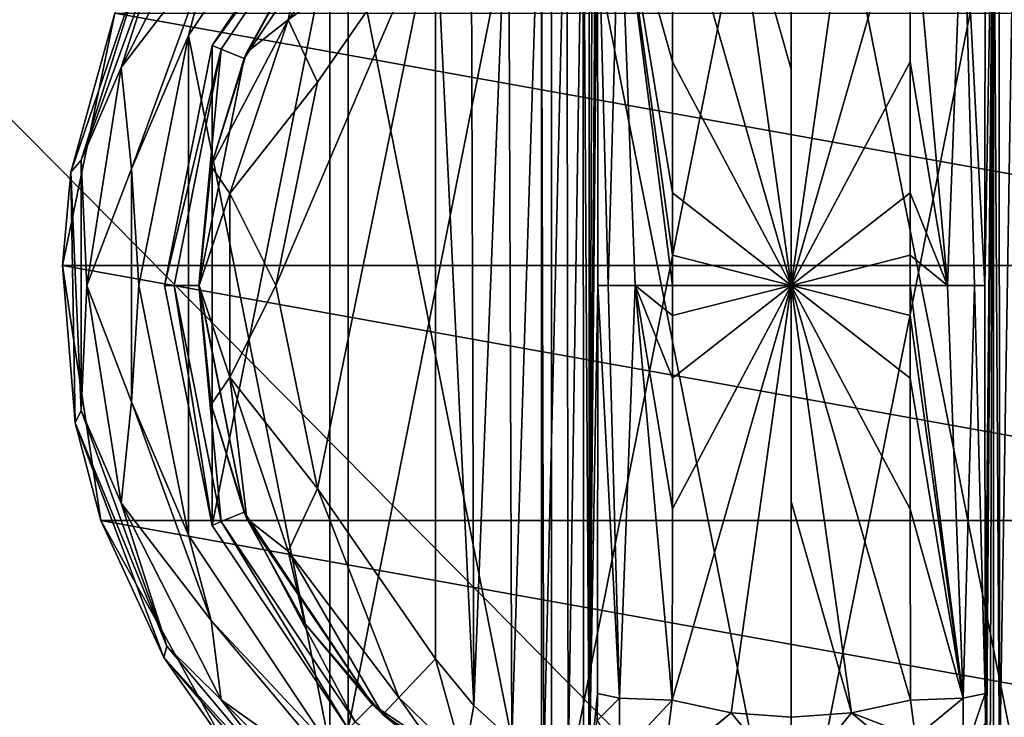
# Model space of a CAD drawing. Units: millimetres. Extents: x -350 to 350, y -508 to 393.
# Drawn here: x -275 to -237, y 280 to 307 of the extents above; entities that cross this region are included whole.
import ezdxf

# ---------------------------------------------------------------- set-up
doc = ezdxf.new("R2010")
doc.units = ezdxf.units.MM
doc.header["$LTSCALE"] = 65.185185
for name, color, linetype in [('254', 7, 'CONTINUOUS'), ('255', 7, 'CONTINUOUS'), ('256', 7, 'CONTINUOUS'), ('257', 7, 'CONTINUOUS'), ('258', 7, 'CONTINUOUS'), ('259', 7, 'CONTINUOUS'), ('262', 7, 'CONTINUOUS'), ('264', 7, 'CONTINUOUS'), ('265', 7, 'CONTINUOUS'), ('266', 7, 'CONTINUOUS'), ('267', 7, 'CONTINUOUS'), ('268', 7, 'CONTINUOUS'), ('270', 7, 'CONTINUOUS'), ('271', 7, 'CONTINUOUS'), ('275', 7, 'CONTINUOUS'), ('276', 7, 'CONTINUOUS'), ('277', 7, 'CONTINUOUS'), ('284', 7, 'CONTINUOUS'), ('285', 7, 'CONTINUOUS'), ('286', 7, 'CONTINUOUS'), ('287', 7, 'CONTINUOUS'), ('288', 7, 'CONTINUOUS'), ('289', 7, 'CONTINUOUS'), ('290', 7, 'CONTINUOUS'), ('291', 7, 'CONTINUOUS'), ('346', 7, 'CONTINUOUS'), ('371', 7, 'CONTINUOUS'), ('372', 7, 'CONTINUOUS'), ('423', 7, 'CONTINUOUS')]:
    doc.layers.add(name, color=color, linetype=linetype)

msp = doc.modelspace()

# ---------------------------------------------------------------- linework, layer by layer
at = {"layer": '254', "color": 168, "linetype": 'Continuous', "true_color": 0x0d121a}
for points in [[(-254.376, 319.635, 305.5), (-245, 321.5, 305.5), (-254.376, 274.365, 305.5), (-254.376, 319.635, 305.5)], [(-254.376, 274.365, 305.5), (-245, 321.5, 305.5), (-245, 272.5, 305.5), (-254.376, 274.365, 305.5)], [(-245, 272.5, 305.5), (-245, 321.5, 305.5), (-235.624, 319.635, 305.5), (-245, 272.5, 305.5)], [(-262.323, 314.325, 305.5), (-254.376, 319.635, 305.5), (-262.323, 279.675, 305.5), (-262.323, 314.325, 305.5)], [(-262.323, 279.675, 305.5), (-254.376, 319.635, 305.5), (-254.376, 274.365, 305.5), (-262.323, 279.675, 305.5)], [(-235.624, 274.365, 305.5), (-245, 272.5, 305.5), (-235.624, 319.635, 305.5), (-235.624, 274.365, 305.5)], [(-267.635, 306.375, 305.5), (-262.323, 314.325, 305.5), (-267.635, 287.625, 305.5), (-267.635, 306.375, 305.5)], [(-267.635, 287.625, 305.5), (-262.323, 314.325, 305.5), (-262.323, 279.675, 305.5), (-267.635, 287.625, 305.5)], [(-269.5, 297, 305.5), (-267.635, 306.375, 305.5), (-267.635, 287.625, 305.5), (-269.5, 297, 305.5)]]:
    msp.add_3dface(points, dxfattribs=at)
at = {"layer": '255', "color": 168, "linetype": 'Continuous', "true_color": 0x0d121a}
for points in [[(-262.323, 314.325, 305.5), (-267.635, 306.375, 305.5), (-262.051, 314.053, 316.5), (-262.323, 314.325, 305.5)], [(-262.051, 314.053, 316.5), (-267.635, 306.375, 305.5), (-267.281, 306.228, 316.5), (-262.051, 314.053, 316.5)], [(-267.635, 306.375, 305.5), (-269.5, 297, 305.5), (-267.281, 306.228, 316.5), (-267.635, 306.375, 305.5)], [(-267.281, 306.228, 316.5), (-269.5, 297, 305.5), (-269.116, 297, 316.5), (-267.281, 306.228, 316.5)], [(-269.5, 297, 305.5), (-267.635, 287.625, 305.5), (-269.116, 297, 316.5), (-269.5, 297, 305.5)], [(-269.116, 297, 316.5), (-267.635, 287.625, 305.5), (-267.281, 287.772, 316.5), (-269.116, 297, 316.5)], [(-267.635, 287.625, 305.5), (-262.323, 279.675, 305.5), (-267.281, 287.772, 316.5), (-267.635, 287.625, 305.5)], [(-267.281, 287.772, 316.5), (-262.323, 279.675, 305.5), (-262.051, 279.947, 316.5), (-267.281, 287.772, 316.5)]]:
    msp.add_3dface(points, dxfattribs=at)
at = {"layer": '256', "color": 168, "linetype": 'Continuous', "true_color": 0x0d121a}
for points in [[(-262.051, 314.053, 316.5), (-267.281, 306.228, 316.5), (-266.388, 305.858, 316.5), (-262.051, 314.053, 316.5)], [(-261.369, 313.37, 316.5), (-262.051, 314.053, 316.5), (-266.388, 305.858, 316.5), (-261.369, 313.37, 316.5)], [(-267.281, 306.228, 316.5), (-269.116, 297, 316.5), (-268.15, 297, 316.5), (-267.281, 306.228, 316.5)], [(-266.388, 305.858, 316.5), (-267.281, 306.228, 316.5), (-268.15, 297, 316.5), (-266.388, 305.858, 316.5)], [(-269.116, 297, 316.5), (-267.281, 287.772, 316.5), (-268.15, 297, 316.5), (-269.116, 297, 316.5)], [(-268.15, 297, 316.5), (-267.281, 287.772, 316.5), (-266.388, 288.142, 316.5), (-268.15, 297, 316.5)], [(-267.281, 287.772, 316.5), (-262.051, 279.947, 316.5), (-266.388, 288.142, 316.5), (-267.281, 287.772, 316.5)], [(-266.388, 288.142, 316.5), (-262.051, 279.947, 316.5), (-261.369, 280.63, 316.5), (-266.388, 288.142, 316.5)], [(-262.051, 279.947, 316.5), (-254.229, 274.72, 316.5), (-261.369, 280.63, 316.5), (-262.051, 279.947, 316.5)], [(-261.369, 280.63, 316.5), (-254.229, 274.72, 316.5), (-253.86, 275.613, 316.5), (-261.369, 280.63, 316.5)]]:
    msp.add_3dface(points, dxfattribs=at)
at = {"layer": '257', "color": 168, "linetype": 'Continuous', "true_color": 0x0d121a}
for points in [[(-261.369, 313.37, 316.5), (-266.388, 305.858, 316.5), (-264.01, 310.205, 316.605), (-261.369, 313.37, 316.5)], [(-264.01, 310.205, 316.605), (-266.388, 305.858, 316.5), (-266.276, 306.114, 316.605), (-264.01, 310.205, 316.605)], [(-266.276, 306.114, 316.605), (-266.388, 305.858, 316.5), (-267.674, 301.652, 316.605), (-266.276, 306.114, 316.605)], [(-266.388, 305.858, 316.5), (-268.15, 297, 316.5), (-267.674, 301.652, 316.605), (-266.388, 305.858, 316.5)], [(-267.674, 301.652, 316.605), (-268.15, 297, 316.5), (-268.146, 297, 316.605), (-267.674, 301.652, 316.605)], [(-268.15, 297, 316.5), (-266.388, 288.142, 316.5), (-268.146, 297, 316.605), (-268.15, 297, 316.5)], [(-268.146, 297, 316.605), (-266.388, 288.142, 316.5), (-267.674, 292.348, 316.605), (-268.146, 297, 316.605)], [(-267.674, 292.348, 316.605), (-266.388, 288.142, 316.5), (-266.276, 287.886, 316.605), (-267.674, 292.348, 316.605)], [(-266.388, 288.142, 316.5), (-261.369, 280.63, 316.5), (-266.276, 287.886, 316.605), (-266.388, 288.142, 316.5)], [(-266.276, 287.886, 316.605), (-261.369, 280.63, 316.5), (-264.01, 283.795, 316.605), (-266.276, 287.886, 316.605)], [(-264.01, 283.795, 316.605), (-261.369, 280.63, 316.5), (-260.968, 280.244, 316.605), (-264.01, 283.795, 316.605)], [(-261.369, 280.63, 316.5), (-253.86, 275.613, 316.5), (-260.968, 280.244, 316.605), (-261.369, 280.63, 316.5)], [(-260.968, 280.244, 316.605), (-253.86, 275.613, 316.5), (-258.403, 278.141, 316.888), (-260.968, 280.244, 316.605)]]:
    msp.add_3dface(points, dxfattribs=at)
at = {"layer": '258', "color": 168, "linetype": 'Continuous', "true_color": 0x0d121a}
for points in [[(-247.352, 280.303, 346.708), (-249.658, 280.794, 346.708), (-249.999, 278.146, 345.807), (-247.352, 280.303, 346.708)], [(-240.342, 280.794, 346.708), (-242.648, 280.303, 346.708), (-240.15, 279.344, 346.388), (-240.342, 280.794, 346.708)], [(-244.998, 277.442, 345.773), (-247.352, 280.303, 346.708), (-250.006, 278.093, 345.773), (-244.998, 277.442, 345.773)], [(-250.006, 278.093, 345.773), (-247.352, 280.303, 346.708), (-249.999, 278.146, 345.807), (-250.006, 278.093, 345.773)], [(-245, 280.138, 346.708), (-247.352, 280.303, 346.708), (-244.998, 277.442, 345.773), (-245, 280.138, 346.708)], [(-242.648, 280.303, 346.708), (-245, 280.138, 346.708), (-244.998, 277.442, 345.773), (-242.648, 280.303, 346.708)], [(-239.993, 278.082, 345.766), (-242.648, 280.303, 346.708), (-244.998, 277.442, 345.773), (-239.993, 278.082, 345.766)], [(-240.15, 279.344, 346.388), (-242.648, 280.303, 346.708), (-239.993, 278.082, 345.766), (-240.15, 279.344, 346.388)]]:
    msp.add_3dface(points, dxfattribs=at)
at = {"layer": '259', "color": 168, "linetype": 'Continuous', "true_color": 0x0d121a}
for points in [[(-247.352, 313.697, 346.708), (-249.658, 313.206, 346.708), (-245, 297, 347.5), (-247.352, 313.697, 346.708)], [(-245, 313.862, 346.708), (-247.352, 313.697, 346.708), (-245, 305.44, 347.302), (-245, 313.862, 346.708)], [(-245, 305.44, 347.302), (-247.352, 313.697, 346.708), (-245, 297, 347.5), (-245, 305.44, 347.302)], [(-245, 297, 347.5), (-249.658, 313.206, 346.708), (-249.649, 305.735, 347.228), (-245, 297, 347.5)], [(-249.646, 300.621, 347.404), (-245, 297, 347.5), (-249.649, 305.735, 347.228), (-249.646, 300.621, 347.404)], [(-249.646, 298.182, 347.436), (-245, 297, 347.5), (-249.646, 300.621, 347.404), (-249.646, 298.182, 347.436)], [(-249.646, 297, 347.44), (-245, 297, 347.5), (-249.646, 298.182, 347.436), (-249.646, 297, 347.44)], [(-249.658, 280.794, 346.708), (-247.352, 280.303, 346.708), (-245, 297, 347.5), (-249.658, 280.794, 346.708)], [(-249.658, 280.794, 346.708), (-245, 297, 347.5), (-249.649, 288.267, 347.228), (-249.658, 280.794, 346.708)], [(-249.649, 288.267, 347.228), (-245, 297, 347.5), (-249.646, 293.381, 347.404), (-249.649, 288.267, 347.228)], [(-249.646, 293.381, 347.404), (-245, 297, 347.5), (-249.646, 295.82, 347.436), (-249.646, 293.381, 347.404)], [(-249.646, 295.82, 347.436), (-245, 297, 347.5), (-249.646, 297, 347.44), (-249.646, 295.82, 347.436)], [(-247.352, 280.303, 346.708), (-245, 280.138, 346.708), (-245, 297, 347.5), (-247.352, 280.303, 346.708)], [(-245, 297, 347.5), (-245, 280.138, 346.708), (-245, 288.56, 347.302), (-245, 297, 347.5)]]:
    msp.add_3dface(points, dxfattribs=at)
at = {"layer": '262', "color": 168, "linetype": 'Continuous', "true_color": 0x0d121a}
for points in [[(-242.648, 313.697, 346.708), (-245, 313.862, 346.708), (-245, 297, 347.5), (-242.648, 313.697, 346.708)], [(-245, 313.862, 346.708), (-245, 305.44, 347.302), (-245, 297, 347.5), (-245, 313.862, 346.708)], [(-240.342, 313.206, 346.708), (-242.648, 313.697, 346.708), (-245, 297, 347.5), (-240.342, 313.206, 346.708)], [(-240.342, 313.206, 346.708), (-245, 297, 347.5), (-240.351, 305.733, 347.228), (-240.342, 313.206, 346.708)], [(-240.351, 305.733, 347.228), (-245, 297, 347.5), (-240.354, 300.619, 347.404), (-240.351, 305.733, 347.228)], [(-240.354, 300.619, 347.404), (-245, 297, 347.5), (-240.354, 298.18, 347.436), (-240.354, 300.619, 347.404)], [(-240.354, 298.18, 347.436), (-245, 297, 347.5), (-240.354, 297, 347.44), (-240.354, 298.18, 347.436)], [(-242.648, 280.303, 346.708), (-240.342, 280.794, 346.708), (-245, 297, 347.5), (-242.648, 280.303, 346.708)], [(-242.648, 280.303, 346.708), (-245, 297, 347.5), (-245, 288.56, 347.302), (-242.648, 280.303, 346.708)], [(-245, 297, 347.5), (-240.342, 280.794, 346.708), (-240.351, 288.265, 347.228), (-245, 297, 347.5)], [(-240.354, 297, 347.44), (-245, 297, 347.5), (-240.354, 295.818, 347.436), (-240.354, 297, 347.44)], [(-240.354, 295.818, 347.436), (-245, 297, 347.5), (-240.354, 293.379, 347.404), (-240.354, 295.818, 347.436)], [(-240.354, 293.379, 347.404), (-245, 297, 347.5), (-240.351, 288.265, 347.228), (-240.354, 293.379, 347.404)], [(-245, 280.138, 346.708), (-242.648, 280.303, 346.708), (-245, 288.56, 347.302), (-245, 280.138, 346.708)]]:
    msp.add_3dface(points, dxfattribs=at)
at = {"layer": '264', "color": 168, "linetype": 'Continuous', "true_color": 0x0d121a}
for points in [[(-236.874, 316.218, 323.868), (-237.099, 316.224, 325.395), (-236.862, 277.784, 323.828), (-236.874, 316.218, 323.868)], [(-236.862, 277.784, 323.828), (-237.099, 316.224, 325.395), (-237.099, 277.776, 325.395), (-236.862, 277.784, 323.828)], [(-236.257, 316.02, 322.433), (-236.874, 316.218, 323.868), (-236.862, 277.784, 323.828), (-236.257, 316.02, 322.433)], [(-236.222, 277.994, 322.374), (-236.257, 316.02, 322.433), (-236.862, 277.784, 323.828), (-236.222, 277.994, 322.374)]]:
    msp.add_3dface(points, dxfattribs=at)
at = {"layer": '265', "color": 168, "linetype": 'Continuous', "true_color": 0x0d121a}
for points in [[(-237.42, 281.064, 343.774), (-237.099, 316.224, 325.395), (-237.432, 297, 344.493), (-237.42, 281.064, 343.774)], [(-237.432, 297, 344.493), (-237.099, 316.224, 325.395), (-237.42, 312.936, 343.774), (-237.432, 297, 344.493)], [(-237.099, 316.224, 325.395), (-237.42, 281.064, 343.774), (-237.414, 279.904, 343.44), (-237.099, 316.224, 325.395)], [(-237.403, 279.047, 342.791), (-237.099, 316.224, 325.395), (-237.414, 279.904, 343.44), (-237.403, 279.047, 342.791)], [(-237.388, 278.488, 341.919), (-237.099, 316.224, 325.395), (-237.403, 279.047, 342.791), (-237.388, 278.488, 341.919)], [(-237.37, 278.266, 340.892), (-237.099, 316.224, 325.395), (-237.388, 278.488, 341.919), (-237.37, 278.266, 340.892)], [(-237.234, 278.02, 333.12), (-237.099, 316.224, 325.395), (-237.37, 278.266, 340.892), (-237.234, 278.02, 333.12)], [(-237.099, 277.776, 325.395), (-237.099, 316.224, 325.395), (-237.234, 278.02, 333.12), (-237.099, 277.776, 325.395)]]:
    msp.add_3dface(points, dxfattribs=at)
at = {"layer": '266', "color": 168, "linetype": 'Continuous', "true_color": 0x0d121a}
for points in [[(-252.766, 315.98, 333.12), (-252.901, 316.224, 325.395), (-252.901, 277.776, 325.395), (-252.766, 315.98, 333.12)], [(-252.63, 315.734, 340.892), (-252.766, 315.98, 333.12), (-252.901, 277.776, 325.395), (-252.63, 315.734, 340.892)], [(-252.612, 315.512, 341.919), (-252.63, 315.734, 340.892), (-252.901, 277.776, 325.395), (-252.612, 315.512, 341.919)], [(-252.597, 314.953, 342.791), (-252.612, 315.512, 341.919), (-252.901, 277.776, 325.395), (-252.597, 314.953, 342.791)], [(-252.586, 314.096, 343.44), (-252.597, 314.953, 342.791), (-252.901, 277.776, 325.395), (-252.586, 314.096, 343.44)], [(-252.58, 312.936, 343.774), (-252.586, 314.096, 343.44), (-252.901, 277.776, 325.395), (-252.58, 312.936, 343.774)], [(-252.568, 297, 344.493), (-252.58, 312.936, 343.774), (-252.901, 277.776, 325.395), (-252.568, 297, 344.493)], [(-252.58, 281.064, 343.774), (-252.568, 297, 344.493), (-252.901, 277.776, 325.395), (-252.58, 281.064, 343.774)], [(-252.585, 280.007, 343.49), (-252.58, 281.064, 343.774), (-252.901, 277.776, 325.395), (-252.585, 280.007, 343.49)]]:
    msp.add_3dface(points, dxfattribs=at)
at = {"layer": '267', "color": 168, "linetype": 'Continuous', "true_color": 0x0d121a}
for points in [[(-254.771, 315.523, 321.147), (-254.669, 278.42, 321.246), (-253.779, 316.006, 322.373), (-254.771, 315.523, 321.147)], [(-254.669, 278.42, 321.246), (-253.715, 277.969, 322.481), (-253.779, 316.006, 322.373), (-254.669, 278.42, 321.246)], [(-253.779, 316.006, 322.373), (-253.715, 277.969, 322.481), (-253.136, 316.216, 323.834), (-253.779, 316.006, 322.373)], [(-253.715, 277.969, 322.481), (-253.118, 277.78, 323.897), (-253.136, 316.216, 323.834), (-253.715, 277.969, 322.481)], [(-252.901, 277.776, 325.395), (-252.901, 316.224, 325.395), (-253.136, 316.216, 323.834), (-252.901, 277.776, 325.395)], [(-253.118, 277.78, 323.897), (-252.901, 277.776, 325.395), (-253.136, 316.216, 323.834), (-253.118, 277.78, 323.897)], [(-256.052, 314.656, 320.219), (-255.925, 279.245, 320.29), (-254.771, 315.523, 321.147), (-256.052, 314.656, 320.219)], [(-255.925, 279.245, 320.29), (-254.669, 278.42, 321.246), (-254.771, 315.523, 321.147), (-255.925, 279.245, 320.29)], [(-257.518, 313.301, 319.661), (-257.411, 280.586, 319.688), (-256.052, 314.656, 320.219), (-257.518, 313.301, 319.661)], [(-257.411, 280.586, 319.688), (-255.925, 279.245, 320.29), (-256.052, 314.656, 320.219), (-257.411, 280.586, 319.688)], [(-258.9, 311.586, 319.5), (-257.411, 280.586, 319.688), (-257.518, 313.301, 319.661), (-258.9, 311.586, 319.5)], [(-258.9, 282.414, 319.5), (-257.411, 280.586, 319.688), (-258.9, 311.586, 319.5), (-258.9, 282.414, 319.5)]]:
    msp.add_3dface(points, dxfattribs=at)
at = {"layer": '268', "color": 168, "linetype": 'Continuous', "true_color": 0x0d121a}
for points in [[(-263.52, 289.066, 319.5), (-258.9, 311.586, 319.5), (-265.148, 297, 319.5), (-263.52, 289.066, 319.5)], [(-265.148, 297, 319.5), (-258.9, 311.586, 319.5), (-263.52, 304.934, 319.5), (-265.148, 297, 319.5)], [(-258.9, 282.414, 319.5), (-258.9, 311.586, 319.5), (-263.52, 289.066, 319.5), (-258.9, 282.414, 319.5)]]:
    msp.add_3dface(points, dxfattribs=at)
at = {"layer": '270', "color": 168, "linetype": 'Continuous', "true_color": 0x0d121a}
for points in [[(-252.58, 281.064, 343.774), (-252.585, 280.007, 343.49), (-251.711, 280.877, 345.826), (-252.58, 281.064, 343.774)], [(-251.711, 280.877, 345.826), (-252.585, 280.007, 343.49), (-251.724, 278.581, 345.059), (-251.711, 280.877, 345.826)], [(-249.658, 280.794, 346.708), (-251.711, 280.877, 345.826), (-251.724, 278.581, 345.059), (-249.658, 280.794, 346.708)], [(-249.999, 278.146, 345.807), (-249.658, 280.794, 346.708), (-251.724, 278.581, 345.059), (-249.999, 278.146, 345.807)]]:
    msp.add_3dface(points, dxfattribs=at)
at = {"layer": '271', "color": 168, "linetype": 'Continuous', "true_color": 0x0d121a}
for points in [[(-251.711, 313.123, 345.826), (-252.58, 312.936, 343.774), (-252.162, 297, 345.949), (-251.711, 313.123, 345.826)], [(-252.58, 312.936, 343.774), (-252.568, 297, 344.493), (-252.162, 297, 345.949), (-252.58, 312.936, 343.774)], [(-251.098, 297, 347.022), (-251.711, 313.123, 345.826), (-252.162, 297, 345.949), (-251.098, 297, 347.022)], [(-249.649, 305.735, 347.228), (-249.658, 313.206, 346.708), (-251.711, 313.123, 345.826), (-249.649, 305.735, 347.228)], [(-249.646, 297, 347.44), (-249.646, 298.182, 347.436), (-251.711, 313.123, 345.826), (-249.646, 297, 347.44)], [(-249.646, 297, 347.44), (-251.711, 313.123, 345.826), (-251.098, 297, 347.022), (-249.646, 297, 347.44)], [(-249.646, 298.182, 347.436), (-249.646, 300.621, 347.404), (-251.711, 313.123, 345.826), (-249.646, 298.182, 347.436)], [(-249.646, 300.621, 347.404), (-249.649, 305.735, 347.228), (-251.711, 313.123, 345.826), (-249.646, 300.621, 347.404)], [(-252.568, 297, 344.493), (-252.58, 281.064, 343.774), (-251.711, 280.877, 345.826), (-252.568, 297, 344.493)], [(-252.162, 297, 345.949), (-252.568, 297, 344.493), (-251.711, 280.877, 345.826), (-252.162, 297, 345.949)], [(-251.098, 297, 347.022), (-252.162, 297, 345.949), (-251.711, 280.877, 345.826), (-251.098, 297, 347.022)], [(-249.658, 280.794, 346.708), (-251.098, 297, 347.022), (-251.711, 280.877, 345.826), (-249.658, 280.794, 346.708)], [(-249.658, 280.794, 346.708), (-249.649, 288.267, 347.228), (-251.098, 297, 347.022), (-249.658, 280.794, 346.708)], [(-249.649, 288.267, 347.228), (-249.646, 293.381, 347.404), (-251.098, 297, 347.022), (-249.649, 288.267, 347.228)], [(-249.646, 293.381, 347.404), (-249.646, 295.82, 347.436), (-251.098, 297, 347.022), (-249.646, 293.381, 347.404)], [(-249.646, 295.82, 347.436), (-249.646, 297, 347.44), (-251.098, 297, 347.022), (-249.646, 295.82, 347.436)]]:
    msp.add_3dface(points, dxfattribs=at)
at = {"layer": '275', "color": 168, "linetype": 'Continuous', "true_color": 0x0d121a}
for points in [[(-260.338, 313.094, 318.658), (-264.01, 310.205, 316.605), (-264.661, 307.378, 318.658), (-260.338, 313.094, 318.658)], [(-258.9, 311.586, 319.5), (-260.338, 313.094, 318.658), (-264.661, 307.378, 318.658), (-258.9, 311.586, 319.5)], [(-263.52, 304.934, 319.5), (-258.9, 311.586, 319.5), (-264.661, 307.378, 318.658), (-263.52, 304.934, 319.5)], [(-264.01, 310.205, 316.605), (-266.276, 306.114, 316.605), (-264.661, 307.378, 318.658), (-264.01, 310.205, 316.605)], [(-266.276, 306.114, 316.605), (-267.674, 301.652, 316.605), (-264.661, 307.378, 318.658), (-266.276, 306.114, 316.605)], [(-264.661, 307.378, 318.658), (-267.674, 301.652, 316.605), (-266.941, 300.584, 318.658), (-264.661, 307.378, 318.658)], [(-263.52, 304.934, 319.5), (-264.661, 307.378, 318.658), (-266.941, 300.584, 318.658), (-263.52, 304.934, 319.5)], [(-265.148, 297, 319.5), (-263.52, 304.934, 319.5), (-266.941, 300.584, 318.658), (-265.148, 297, 319.5)], [(-267.674, 301.652, 316.605), (-268.146, 297, 316.605), (-266.941, 300.584, 318.658), (-267.674, 301.652, 316.605)], [(-266.941, 300.584, 318.658), (-268.146, 297, 316.605), (-266.941, 293.416, 318.658), (-266.941, 300.584, 318.658)], [(-265.148, 297, 319.5), (-266.941, 300.584, 318.658), (-266.941, 293.416, 318.658), (-265.148, 297, 319.5)], [(-268.146, 297, 316.605), (-267.674, 292.348, 316.605), (-266.941, 293.416, 318.658), (-268.146, 297, 316.605)], [(-263.52, 289.066, 319.5), (-265.148, 297, 319.5), (-266.941, 293.416, 318.658), (-263.52, 289.066, 319.5)], [(-267.674, 292.348, 316.605), (-266.276, 287.886, 316.605), (-266.941, 293.416, 318.658), (-267.674, 292.348, 316.605)], [(-266.941, 293.416, 318.658), (-266.276, 287.886, 316.605), (-264.661, 286.622, 318.658), (-266.941, 293.416, 318.658)], [(-263.52, 289.066, 319.5), (-266.941, 293.416, 318.658), (-264.661, 286.622, 318.658), (-263.52, 289.066, 319.5)], [(-260.338, 280.906, 318.658), (-263.52, 289.066, 319.5), (-264.661, 286.622, 318.658), (-260.338, 280.906, 318.658)], [(-258.9, 282.414, 319.5), (-263.52, 289.066, 319.5), (-260.338, 280.906, 318.658), (-258.9, 282.414, 319.5)], [(-266.276, 287.886, 316.605), (-264.01, 283.795, 316.605), (-264.661, 286.622, 318.658), (-266.276, 287.886, 316.605)], [(-264.01, 283.795, 316.605), (-260.968, 280.244, 316.605), (-264.661, 286.622, 318.658), (-264.01, 283.795, 316.605)], [(-260.968, 280.244, 316.605), (-260.338, 280.906, 318.658), (-264.661, 286.622, 318.658), (-260.968, 280.244, 316.605)]]:
    msp.add_3dface(points, dxfattribs=at)
at = {"layer": '276', "color": 168, "linetype": 'Continuous', "true_color": 0x0d121a}
for points in [[(-258.9, 282.414, 319.5), (-260.338, 280.906, 318.658), (-257.804, 278.425, 318.659), (-258.9, 282.414, 319.5)], [(-257.411, 280.586, 319.688), (-258.9, 282.414, 319.5), (-257.804, 278.425, 318.659), (-257.411, 280.586, 319.688)], [(-260.968, 280.244, 316.605), (-258.403, 278.141, 316.888), (-260.338, 280.906, 318.658), (-260.968, 280.244, 316.605)], [(-260.338, 280.906, 318.658), (-258.403, 278.141, 316.888), (-257.804, 278.425, 318.659), (-260.338, 280.906, 318.658)], [(-255.925, 279.245, 320.29), (-257.411, 280.586, 319.688), (-257.804, 278.425, 318.659), (-255.925, 279.245, 320.29)]]:
    msp.add_3dface(points, dxfattribs=at)
at = {"layer": '277', "color": 168, "linetype": 'Continuous', "true_color": 0x0d121a}
for points in [[(-237.42, 281.064, 343.774), (-238.289, 280.877, 345.826), (-238.276, 278.58, 345.059), (-237.42, 281.064, 343.774)], [(-237.414, 279.904, 343.44), (-237.42, 281.064, 343.774), (-238.276, 278.58, 345.059), (-237.414, 279.904, 343.44)], [(-240.342, 280.794, 346.708), (-240.15, 279.344, 346.388), (-238.289, 280.877, 345.826), (-240.342, 280.794, 346.708)], [(-238.289, 280.877, 345.826), (-240.15, 279.344, 346.388), (-238.276, 278.58, 345.059), (-238.289, 280.877, 345.826)]]:
    msp.add_3dface(points, dxfattribs=at)
at = {"layer": '284', "color": 168, "linetype": 'Continuous', "true_color": 0x0d121a}
for points in [[(-240.342, 313.206, 346.708), (-240.351, 305.733, 347.228), (-238.902, 297, 347.022), (-240.342, 313.206, 346.708)], [(-240.342, 313.206, 346.708), (-238.902, 297, 347.022), (-238.289, 313.123, 345.826), (-240.342, 313.206, 346.708)], [(-238.902, 297, 347.022), (-237.838, 297, 345.949), (-238.289, 313.123, 345.826), (-238.902, 297, 347.022)], [(-237.432, 297, 344.493), (-237.42, 312.936, 343.774), (-238.289, 313.123, 345.826), (-237.432, 297, 344.493)], [(-237.838, 297, 345.949), (-237.432, 297, 344.493), (-238.289, 313.123, 345.826), (-237.838, 297, 345.949)], [(-240.351, 305.733, 347.228), (-240.354, 300.619, 347.404), (-238.902, 297, 347.022), (-240.351, 305.733, 347.228)], [(-240.354, 300.619, 347.404), (-240.354, 298.18, 347.436), (-238.902, 297, 347.022), (-240.354, 300.619, 347.404)], [(-240.354, 298.18, 347.436), (-240.354, 297, 347.44), (-238.902, 297, 347.022), (-240.354, 298.18, 347.436)], [(-240.354, 297, 347.44), (-240.354, 295.818, 347.436), (-238.289, 280.877, 345.826), (-240.354, 297, 347.44)], [(-238.902, 297, 347.022), (-240.354, 297, 347.44), (-238.289, 280.877, 345.826), (-238.902, 297, 347.022)], [(-237.838, 297, 345.949), (-238.902, 297, 347.022), (-238.289, 280.877, 345.826), (-237.838, 297, 345.949)], [(-237.42, 281.064, 343.774), (-237.838, 297, 345.949), (-238.289, 280.877, 345.826), (-237.42, 281.064, 343.774)], [(-237.42, 281.064, 343.774), (-237.432, 297, 344.493), (-237.838, 297, 345.949), (-237.42, 281.064, 343.774)], [(-240.354, 295.818, 347.436), (-240.354, 293.379, 347.404), (-238.289, 280.877, 345.826), (-240.354, 295.818, 347.436)], [(-240.354, 293.379, 347.404), (-240.351, 288.265, 347.228), (-238.289, 280.877, 345.826), (-240.354, 293.379, 347.404)], [(-240.351, 288.265, 347.228), (-240.342, 280.794, 346.708), (-238.289, 280.877, 345.826), (-240.351, 288.265, 347.228)]]:
    msp.add_3dface(points, dxfattribs=at)
at = {"layer": '285', "color": 244, "linetype": 'Continuous', "true_color": 0xa81325}
for points in [[(-273.489, 297.776, 296), (-271.443, 307.632, 296), (-216.511, 297.776, 296), (-273.489, 297.776, 296)], [(-216.511, 297.776, 296), (-271.443, 307.632, 296), (-218.557, 307.632, 296), (-216.511, 297.776, 296)], [(-271.981, 287.821, 296), (-273.489, 297.776, 296), (-218.019, 287.821, 296), (-271.981, 287.821, 296)], [(-218.019, 287.821, 296), (-273.489, 297.776, 296), (-216.511, 297.776, 296), (-218.019, 287.821, 296)], [(-267.106, 279.013, 296), (-271.981, 287.821, 296), (-222.894, 279.013, 296), (-267.106, 279.013, 296)], [(-222.894, 279.013, 296), (-271.981, 287.821, 296), (-218.019, 287.821, 296), (-222.894, 279.013, 296)]]:
    msp.add_3dface(points, dxfattribs=at)
at = {"layer": '286', "color": 244, "linetype": 'Continuous', "true_color": 0xa81325}
for points in [[(-269.998, 310.688, 302), (-271.443, 307.632, 296), (-273.155, 301.419, 302), (-269.998, 310.688, 302)], [(-271.443, 307.632, 296), (-273.489, 297.776, 296), (-273.155, 301.419, 302), (-271.443, 307.632, 296)], [(-273.155, 301.419, 302), (-273.489, 297.776, 296), (-272.989, 291.628, 302), (-273.155, 301.419, 302)], [(-273.489, 297.776, 296), (-271.981, 287.821, 296), (-272.989, 291.628, 302), (-273.489, 297.776, 296)], [(-272.989, 291.628, 302), (-271.981, 287.821, 296), (-269.519, 282.472, 302), (-272.989, 291.628, 302)], [(-271.981, 287.821, 296), (-267.106, 279.013, 296), (-269.519, 282.472, 302), (-271.981, 287.821, 296)], [(-269.519, 282.472, 302), (-267.106, 279.013, 296), (-263.154, 275.03, 302), (-269.519, 282.472, 302)]]:
    msp.add_3dface(points, dxfattribs=at)
at = {"layer": '287', "color": 244, "linetype": 'Continuous', "true_color": 0xa81325}
for points in [[(-269.403, 311.089, 305.674), (-269.998, 310.688, 302), (-272.75, 301.893, 305.674), (-269.403, 311.089, 305.674)], [(-269.998, 310.688, 302), (-273.155, 301.419, 302), (-272.75, 301.893, 305.674), (-269.998, 310.688, 302)], [(-272.75, 301.893, 305.674), (-273.155, 301.419, 302), (-272.75, 292.107, 305.674), (-272.75, 301.893, 305.674)], [(-273.155, 301.419, 302), (-272.989, 291.628, 302), (-272.75, 292.107, 305.674), (-273.155, 301.419, 302)], [(-272.75, 292.107, 305.674), (-272.989, 291.628, 302), (-269.403, 282.911, 305.674), (-272.75, 292.107, 305.674)], [(-272.989, 291.628, 302), (-269.519, 282.472, 302), (-269.403, 282.911, 305.674), (-272.989, 291.628, 302)], [(-269.403, 282.911, 305.674), (-269.519, 282.472, 302), (-263.113, 275.414, 305.674), (-269.403, 282.911, 305.674)], [(-269.519, 282.472, 302), (-263.154, 275.03, 302), (-263.113, 275.414, 305.674), (-269.519, 282.472, 302)]]:
    msp.add_3dface(points, dxfattribs=at)
at = {"layer": '288', "color": 244, "linetype": 'Continuous', "true_color": 0xa81325}
for points in [[(-267.278, 313.186, 306.975), (-269.403, 311.089, 305.674), (-271.19, 305.51, 306.975), (-267.278, 313.186, 306.975)], [(-267.278, 313.186, 306.975), (-271.19, 305.51, 306.975), (-267.678, 310.093, 307.5), (-267.278, 313.186, 306.975)], [(-269.403, 311.089, 305.674), (-272.75, 301.893, 305.674), (-271.19, 305.51, 306.975), (-269.403, 311.089, 305.674)], [(-267.678, 310.093, 307.5), (-271.19, 305.51, 306.975), (-270.788, 301.547, 307.5), (-267.678, 310.093, 307.5)], [(-271.19, 305.51, 306.975), (-272.75, 301.893, 305.674), (-272.537, 297, 306.975), (-271.19, 305.51, 306.975)], [(-271.19, 305.51, 306.975), (-272.537, 297, 306.975), (-270.788, 301.547, 307.5), (-271.19, 305.51, 306.975)], [(-272.75, 301.893, 305.674), (-272.75, 292.107, 305.674), (-272.537, 297, 306.975), (-272.75, 301.893, 305.674)], [(-270.788, 301.547, 307.5), (-272.537, 297, 306.975), (-270.788, 292.453, 307.5), (-270.788, 301.547, 307.5)], [(-272.537, 297, 306.975), (-272.75, 292.107, 305.674), (-271.19, 288.49, 306.975), (-272.537, 297, 306.975)], [(-272.537, 297, 306.975), (-271.19, 288.49, 306.975), (-270.788, 292.453, 307.5), (-272.537, 297, 306.975)], [(-270.788, 292.453, 307.5), (-271.19, 288.49, 306.975), (-267.678, 283.907, 307.5), (-270.788, 292.453, 307.5)], [(-272.75, 292.107, 305.674), (-269.403, 282.911, 305.674), (-271.19, 288.49, 306.975), (-272.75, 292.107, 305.674)], [(-271.19, 288.49, 306.975), (-269.403, 282.911, 305.674), (-267.278, 280.814, 306.975), (-271.19, 288.49, 306.975)], [(-271.19, 288.49, 306.975), (-267.278, 280.814, 306.975), (-267.678, 283.907, 307.5), (-271.19, 288.49, 306.975)], [(-267.678, 283.907, 307.5), (-267.278, 280.814, 306.975), (-261.832, 276.94, 307.5), (-267.678, 283.907, 307.5)], [(-269.403, 282.911, 305.674), (-263.113, 275.414, 305.674), (-267.278, 280.814, 306.975), (-269.403, 282.911, 305.674)], [(-267.278, 280.814, 306.975), (-263.113, 275.414, 305.674), (-261.186, 274.722, 306.975), (-267.278, 280.814, 306.975)], [(-267.278, 280.814, 306.975), (-261.186, 274.722, 306.975), (-261.832, 276.94, 307.5), (-267.278, 280.814, 306.975)]]:
    msp.add_3dface(points, dxfattribs=at)
at = {"layer": '289', "color": 244, "linetype": 'Continuous', "true_color": 0xa81325}
for points in [[(-263.031, 315.031, 307.5), (-267.678, 310.093, 307.5), (-268.559, 306.758, 307.5), (-263.031, 315.031, 307.5)], [(-267.678, 310.093, 307.5), (-270.788, 301.547, 307.5), (-268.559, 306.758, 307.5), (-267.678, 310.093, 307.5)], [(-268.559, 306.758, 307.5), (-270.788, 301.547, 307.5), (-270.5, 297, 307.5), (-268.559, 306.758, 307.5)], [(-270.788, 301.547, 307.5), (-270.788, 292.453, 307.5), (-270.5, 297, 307.5), (-270.788, 301.547, 307.5)], [(-270.5, 297, 307.5), (-270.788, 292.453, 307.5), (-268.559, 287.242, 307.5), (-270.5, 297, 307.5)], [(-270.788, 292.453, 307.5), (-267.678, 283.907, 307.5), (-268.559, 287.242, 307.5), (-270.788, 292.453, 307.5)], [(-268.559, 287.242, 307.5), (-267.678, 283.907, 307.5), (-263.031, 278.969, 307.5), (-268.559, 287.242, 307.5)], [(-267.678, 283.907, 307.5), (-261.832, 276.94, 307.5), (-263.031, 278.969, 307.5), (-267.678, 283.907, 307.5)]]:
    msp.add_3dface(points, dxfattribs=at)
at = {"layer": '290', "color": 244, "linetype": 'Continuous', "true_color": 0xa81325}
for points in [[(-263.031, 315.031, 307.5), (-268.559, 306.758, 307.5), (-263.031, 315.031, 298), (-263.031, 315.031, 307.5)], [(-263.031, 315.031, 298), (-268.559, 306.758, 307.5), (-268.559, 306.758, 298), (-263.031, 315.031, 298)], [(-268.559, 306.758, 307.5), (-270.5, 297, 307.5), (-268.559, 306.758, 298), (-268.559, 306.758, 307.5)], [(-268.559, 306.758, 298), (-270.5, 297, 307.5), (-270.5, 297, 298), (-268.559, 306.758, 298)], [(-270.5, 297, 307.5), (-268.559, 287.242, 307.5), (-270.5, 297, 298), (-270.5, 297, 307.5)], [(-270.5, 297, 298), (-268.559, 287.242, 307.5), (-268.559, 287.242, 298), (-270.5, 297, 298)], [(-268.559, 287.242, 307.5), (-263.031, 278.969, 307.5), (-268.559, 287.242, 298), (-268.559, 287.242, 307.5)], [(-268.559, 287.242, 298), (-263.031, 278.969, 307.5), (-263.031, 278.969, 298), (-268.559, 287.242, 298)]]:
    msp.add_3dface(points, dxfattribs=at)
at = {"layer": '291', "color": 244, "linetype": 'Continuous', "true_color": 0xa81325}
for points in [[(-245, 322.5, 298), (-254.758, 320.559, 298), (-245, 271.5, 298), (-245, 322.5, 298)], [(-245, 322.5, 298), (-245, 271.5, 298), (-235.242, 273.441, 298), (-245, 322.5, 298)], [(-235.242, 320.559, 298), (-245, 322.5, 298), (-235.242, 273.441, 298), (-235.242, 320.559, 298)], [(-254.758, 320.559, 298), (-263.031, 315.031, 298), (-254.758, 273.441, 298), (-254.758, 320.559, 298)], [(-254.758, 320.559, 298), (-254.758, 273.441, 298), (-245, 271.5, 298), (-254.758, 320.559, 298)], [(-263.031, 315.031, 298), (-268.559, 306.758, 298), (-263.031, 278.969, 298), (-263.031, 315.031, 298)], [(-263.031, 315.031, 298), (-263.031, 278.969, 298), (-254.758, 273.441, 298), (-263.031, 315.031, 298)], [(-268.559, 306.758, 298), (-270.5, 297, 298), (-268.559, 287.242, 298), (-268.559, 306.758, 298)], [(-268.559, 306.758, 298), (-268.559, 287.242, 298), (-263.031, 278.969, 298), (-268.559, 306.758, 298)]]:
    msp.add_3dface(points, dxfattribs=at)
at = {"layer": '346', "color": 253, "linetype": 'Continuous', "true_color": 0xa0abb8}
for points in [[(-347.2, 350.7, 270), (-345, 247.5, 270), (347.2, 350.7, 270), (-347.2, 350.7, 270)], [(-345, 247.5, 270), (345, 247.5, 270), (347.2, 350.7, 270), (-345, 247.5, 270)]]:
    msp.add_3dface(points, dxfattribs=at)
at = {"layer": '371', "color": 253, "linetype": 'Continuous', "true_color": 0xa0abb8}
for points in [[(-346.2, 352.5, 270.2), (346.2, 352.5, 270.2), (-346.2, 247.5, 270.2), (-346.2, 352.5, 270.2)], [(-346.2, 247.5, 270.2), (346.2, 352.5, 270.2), (-345, 247.5, 270.2), (-346.2, 247.5, 270.2)], [(-345, 247.5, 270.2), (346.2, 352.5, 270.2), (345, 247.5, 270.2), (-345, 247.5, 270.2)]]:
    msp.add_3dface(points, dxfattribs=at)
at = {"layer": '372', "color": 253, "linetype": 'Continuous', "true_color": 0xa0abb8}
for points in [[(346.2, 350.7, 296), (-346.2, 350.7, 296), (346.2, 249.3, 296), (346.2, 350.7, 296)], [(346.2, 249.3, 296), (-346.2, 350.7, 296), (-346.2, 249.3, 296), (346.2, 249.3, 296)]]:
    msp.add_3dface(points, dxfattribs=at)
at = {"layer": '423', "color": 253, "linetype": 'Continuous', "true_color": 0xa0abb8}
for points in [[(-322.2, 350.7, -315), (322.2, 350.7, -315), (322.2, -300.7, -315), (-322.2, 350.7, -315)], [(-322.2, -300.7, -315), (-322.2, 350.7, -315), (322.2, -300.7, -315), (-322.2, -300.7, -315)]]:
    msp.add_3dface(points, dxfattribs=at)

doc.saveas('drawing.dxf')
